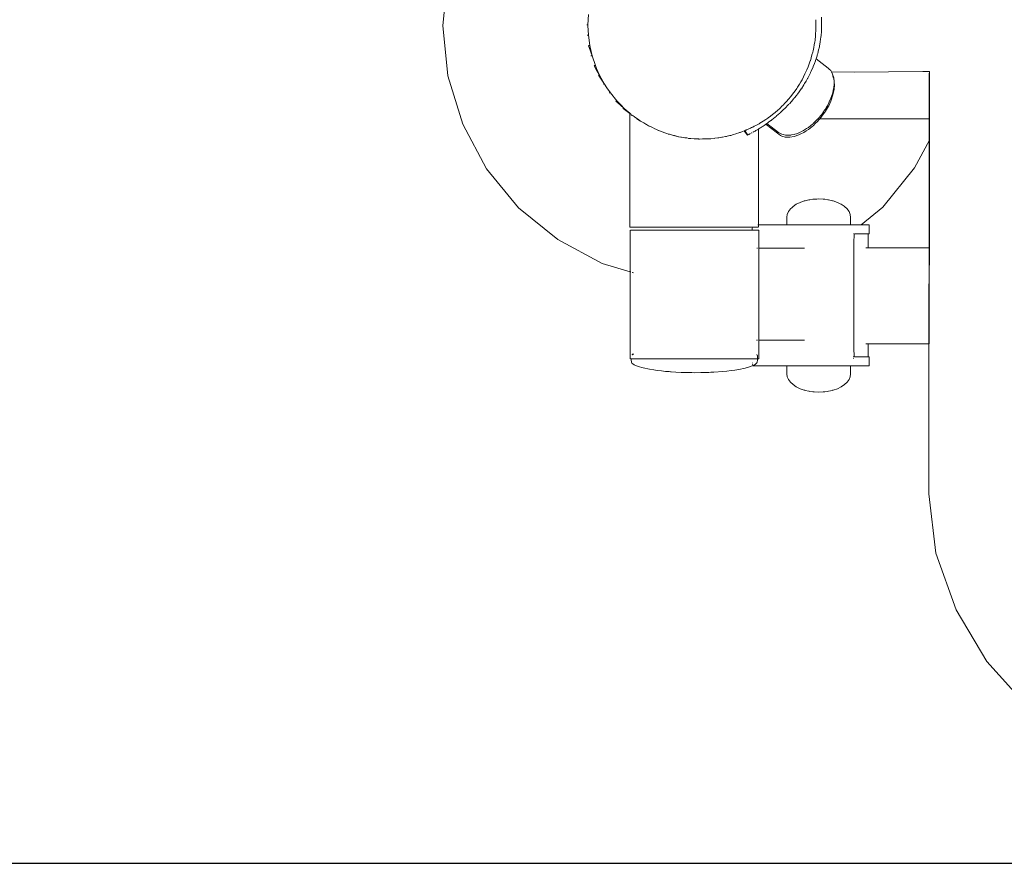
# Model space of a CAD drawing. Extents: x -334 to 1807, y 4065 to 4736.
# Drawn here: x 1384 to 1429, y 4508 to 4546 of the extents above; entities that cross this region are included whole.
import ezdxf

# ---------------------------------------------------------------- set-up
doc = ezdxf.new("R2010")
doc.units = 0
doc.header["$MEASUREMENT"] = 0
doc.layers.get('Defpoints').update_dxf_attribs({"color": 250})
doc.layers.add('ProfileEdges_Nr_Pióra__7', color=7, linetype='Continuous', lineweight=18)

# ---------------------------------------------------------------- blocks, each defined once
blk = doc.blocks.new('*U12')
at = {"layer": 'Defpoints'}
blk.add_lwpolyline([(-561.688, 443.104), (-305.942, 443.104), (-305.942, 519.21), (-561.688, 519.21)], close=True, dxfattribs=at)

msp = doc.modelspace()

# ---------------------------------------------------------------- block references
msp.add_blockref('*U12', (1806.791, 4064.613))

# ---------------------------------------------------------------- next in the draw order: linework, layer by layer
at = {"layer": 'ProfileEdges_Nr_Pióra__7', "linetype": 'Continuous', "flags": 128}
for points in [[(1403.409, 4547.743), (1403.19, 4545.477)], [(1409.732, 4545.509), (1409.753, 4545.977)], [(1420.017, 4545.731), (1420.018, 4545.743)], [(1420.017, 4545.731), (1420.018, 4545.645)], [(1420.018, 4545.645), (1420.018, 4545.523)], [(1420.265, 4545.861), (1420.275, 4545.656)], [(1420.275, 4545.542), (1420.275, 4545.649)], [(1403.417, 4543.212), (1403.19, 4545.477)], [(1409.732, 4545.509), (1409.677, 4545.509)], [(1409.733, 4545.488), (1409.732, 4545.509)], [(1409.753, 4545.041), (1409.733, 4545.488)], [(1420.017, 4545.265), (1420.003, 4545.105)], [(1420.018, 4545.523), (1420.018, 4545.44)], [(1420.018, 4545.44), (1420.018, 4545.369)], [(1420.018, 4545.369), (1420.018, 4545.275)], [(1420.266, 4545.234), (1420.247, 4545.011)], [(1420.267, 4545.242), (1420.268, 4545.255)], [(1420.268, 4545.255), (1420.273, 4545.389)], [(1420.273, 4545.389), (1420.275, 4545.436)], [(1420.275, 4545.436), (1420.275, 4545.542)], [(1409.753, 4545.041), (1409.698, 4545.041)], [(1409.817, 4544.577), (1409.753, 4545.041)], [(1419.964, 4544.749), (1419.938, 4544.608)], [(1419.975, 4544.808), (1419.964, 4544.749)], [(1419.979, 4544.853), (1419.975, 4544.808)], [(1419.992, 4544.992), (1419.979, 4544.853)], [(1420.003, 4545.105), (1419.992, 4544.992)], [(1420.207, 4544.718), (1420.199, 4544.677)], [(1420.214, 4544.765), (1420.208, 4544.72)], [(1420.227, 4544.859), (1420.214, 4544.765)], [(1420.243, 4544.967), (1420.227, 4544.859)], [(1420.247, 4545.011), (1420.243, 4544.971)], [(1409.817, 4544.577), (1409.762, 4544.577)], [(1409.763, 4544.571), (1409.792, 4544.491)], [(1409.792, 4544.491), (1409.923, 4544.121)], [(1409.835, 4544.5), (1409.817, 4544.577)], [(1409.923, 4544.121), (1409.835, 4544.5)], [(1419.872, 4544.281), (1419.837, 4544.157)], [(1419.89, 4544.348), (1419.872, 4544.281)], [(1419.918, 4544.499), (1419.89, 4544.348)], [(1419.938, 4544.608), (1419.918, 4544.499)], [(1420.137, 4544.384), (1420.096, 4544.217)], [(1420.15, 4544.434), (1420.137, 4544.384)], [(1420.15, 4544.434), (1420.157, 4544.462)], [(1420.17, 4544.531), (1420.159, 4544.469)], [(1420.199, 4544.677), (1420.17, 4544.531)], [(1409.923, 4544.121), (1409.867, 4544.121)], [(1410.07, 4543.676), (1409.923, 4544.121)], [(1419.761, 4543.887), (1419.711, 4543.757)], [(1419.802, 4544.03), (1419.764, 4543.897)], [(1419.837, 4544.157), (1419.802, 4544.03)], [(1419.95, 4543.775), (1419.994, 4543.892)], [(1420.003, 4543.917), (1419.999, 4543.904)], [(1420.003, 4543.917), (1420.012, 4543.948)], [(1420.012, 4543.948), (1420.025, 4543.987)], [(1420.025, 4543.987), (1420.065, 4544.114)], [(1420.033, 4543.981), (1420.16, 4543.883)], [(1420.065, 4544.114), (1420.078, 4544.154)], [(1420.087, 4544.185), (1420.078, 4544.154)], [(1420.087, 4544.185), (1420.096, 4544.217)], [(1420.16, 4543.883), (1420.44, 4543.666)], [(1410.07, 4543.676), (1410.014, 4543.676)], [(1410.093, 4543.536), (1410.017, 4543.67)], [(1410.125, 4543.549), (1410.07, 4543.676)], [(1410.256, 4543.246), (1410.093, 4543.536)], [(1410.256, 4543.246), (1410.125, 4543.549)], [(1419.597, 4543.459), (1419.519, 4543.299)], [(1419.607, 4543.484), (1419.597, 4543.459)], [(1419.659, 4543.62), (1419.607, 4543.484)], [(1419.711, 4543.757), (1419.659, 4543.62)], [(1419.806, 4543.429), (1419.776, 4543.361)], [(1419.89, 4543.618), (1419.806, 4543.429)], [(1419.899, 4543.642), (1419.95, 4543.775)], [(1420.44, 4543.666), (1420.57, 4543.565)], [(1420.627, 4543.507), (1420.57, 4543.565)], [(1420.671, 4543.463), (1420.627, 4543.507)], [(1420.686, 4543.448), (1420.671, 4543.463)], [(1420.718, 4543.391), (1420.686, 4543.448)], [(1420.718, 4543.391), (1421.746, 4543.384)], [(1420.771, 4543.297), (1420.718, 4543.391)], [(1424.835, 4543.406), (1421.746, 4543.384)], [(1425.144, 4543.408), (1424.835, 4543.406)], [(1425.144, 4543.406), (1425.143, 4542.266)], [(1404.081, 4541.035), (1403.417, 4543.212)], [(1410.201, 4543.246), (1410.256, 4543.246)], [(1410.204, 4543.24), (1410.481, 4542.836)], [(1410.481, 4542.836), (1410.256, 4543.246)], [(1419.333, 4542.943), (1419.269, 4542.837)], [(1419.391, 4543.038), (1419.333, 4542.943)], [(1419.404, 4543.064), (1419.391, 4543.038)], [(1419.454, 4543.167), (1419.404, 4543.064)], [(1419.519, 4543.299), (1419.454, 4543.167)], [(1419.508, 4542.867), (1419.57, 4542.975)], [(1419.57, 4542.975), (1419.64, 4543.095)], [(1419.646, 4543.107), (1419.64, 4543.095)], [(1419.726, 4543.264), (1419.646, 4543.107)], [(1419.771, 4543.352), (1419.726, 4543.264)], [(1420.823, 4543.117), (1420.771, 4543.297)], [(1420.78, 4543.209), (1420.772, 4543.224)], [(1420.799, 4543.143), (1420.78, 4543.209)], [(1420.811, 4543.102), (1420.799, 4543.143)], [(1420.819, 4543.076), (1420.811, 4543.102)], [(1420.831, 4543.031), (1420.823, 4543.117)], [(1420.832, 4543.028), (1420.842, 4542.913)], [(1425.11, 4524.374), (1425.128, 4543.331)], [(1410.481, 4542.836), (1410.426, 4542.836)], [(1410.591, 4542.672), (1410.481, 4542.836)], [(1410.743, 4542.447), (1410.591, 4542.672)], [(1419.123, 4542.605), (1419.024, 4542.47)], [(1419.148, 4542.638), (1419.123, 4542.605)], [(1419.189, 4542.705), (1419.148, 4542.638)], [(1419.186, 4542.395), (1419.259, 4542.497)], [(1419.269, 4542.837), (1419.189, 4542.705)], [(1419.259, 4542.497), (1419.35, 4542.623)], [(1419.473, 4542.814), (1419.358, 4542.636)], [(1419.506, 4542.865), (1419.473, 4542.814)], [(1420.777, 4542.451), (1420.798, 4542.553)], [(1420.786, 4542.364), (1420.836, 4542.601)], [(1420.798, 4542.553), (1420.826, 4542.689)], [(1420.826, 4542.689), (1420.828, 4542.705)], [(1420.828, 4542.705), (1420.835, 4542.803)], [(1420.835, 4542.803), (1420.838, 4542.854)], [(1420.836, 4542.601), (1420.852, 4542.825)], [(1420.838, 4542.854), (1420.842, 4542.913)], [(1420.852, 4542.825), (1420.842, 4542.913)], [(1410.687, 4542.447), (1410.743, 4542.447)], [(1411.038, 4542.084), (1410.743, 4542.447)], [(1411.038, 4542.084), (1410.983, 4542.084)], [(1410.987, 4542.079), (1411.206, 4541.888)], [(1411.218, 4541.9), (1411.038, 4542.084)], [(1418.8, 4542.184), (1418.673, 4542.042)], [(1418.869, 4542.262), (1418.8, 4542.184)], [(1418.817, 4541.955), (1418.908, 4542.059)], [(1418.883, 4542.281), (1418.869, 4542.262)], [(1418.965, 4542.391), (1418.883, 4542.281)], [(1418.908, 4542.059), (1419.021, 4542.188)], [(1419.024, 4542.47), (1418.965, 4542.391)], [(1419.033, 4542.202), (1419.149, 4542.349)], [(1419.149, 4542.349), (1419.176, 4542.383)], [(1420.592, 4541.869), (1420.683, 4542.073)], [(1420.619, 4542.037), (1420.695, 4542.205)], [(1420.683, 4542.073), (1420.705, 4542.117)], [(1420.695, 4542.205), (1420.719, 4542.276)], [(1420.705, 4542.117), (1420.786, 4542.364)], [(1420.719, 4542.276), (1420.777, 4542.451)], [(1425.143, 4542.266), (1425.142, 4541.85)], [(1411.206, 4541.888), (1411.366, 4541.749)], [(1411.366, 4541.749), (1411.218, 4541.9)], [(1411.366, 4541.749), (1411.31, 4541.749)], [(1411.315, 4541.744), (1411.615, 4541.523)], [(1411.615, 4541.536), (1411.366, 4541.749)], [(1418.268, 4541.642), (1418.215, 4541.593)], [(1418.396, 4541.762), (1418.268, 4541.642)], [(1418.483, 4541.843), (1418.396, 4541.762)], [(1418.556, 4541.691), (1418.418, 4541.56)], [(1418.557, 4541.912), (1418.483, 4541.843)], [(1418.606, 4541.737), (1418.556, 4541.691)], [(1418.601, 4541.961), (1418.557, 4541.912)], [(1418.673, 4542.042), (1418.601, 4541.961)], [(1418.616, 4541.747), (1418.606, 4541.737)], [(1418.781, 4541.918), (1418.616, 4541.747)], [(1418.796, 4541.933), (1418.781, 4541.918)], [(1420.286, 4541.39), (1420.451, 4541.624)], [(1420.353, 4541.588), (1420.394, 4541.65)], [(1420.403, 4541.66), (1420.394, 4541.65)], [(1420.408, 4541.669), (1420.442, 4541.712)], [(1420.442, 4541.712), (1420.472, 4541.764)], [(1420.451, 4541.624), (1420.581, 4541.85)], [(1420.473, 4541.768), (1420.506, 4541.823)], [(1420.505, 4541.825), (1420.518, 4541.85)], [(1420.518, 4541.85), (1420.582, 4541.956)], [(1420.581, 4541.85), (1420.592, 4541.869)], [(1420.585, 4541.962), (1420.597, 4541.994)], [(1420.597, 4541.994), (1420.619, 4542.037)], [(1425.142, 4541.85), (1425.142, 4541.433)], [(1411.615, 4541.523), (1411.615, 4541.536)], [(1411.615, 4541.011), (1411.615, 4541.523)], [(1411.636, 4541.518), (1411.621, 4541.531)], [(1411.621, 4541.519), (1411.634, 4541.509)], [(1411.672, 4541.487), (1411.65, 4541.507)], [(1411.65, 4541.498), (1411.672, 4541.481)], [(1411.704, 4541.46), (1411.682, 4541.479)], [(1411.682, 4541.475), (1411.704, 4541.46)], [(1411.682, 4541.445), (1411.704, 4541.445)], [(1411.682, 4541.435), (1411.704, 4541.421)], [(1411.772, 4541.41), (1411.731, 4541.44)], [(1411.821, 4541.375), (1411.772, 4541.41)], [(1411.839, 4541.362), (1411.821, 4541.375)], [(1411.897, 4541.322), (1411.839, 4541.362)], [(1411.918, 4541.307), (1411.897, 4541.322)], [(1411.941, 4541.29), (1411.918, 4541.307)], [(1412.008, 4541.243), (1411.941, 4541.29)], [(1411.941, 4541.275), (1412.008, 4541.234)], [(1412.034, 4541.225), (1412.008, 4541.243)], [(1412.008, 4541.234), (1412.034, 4541.218)], [(1412.105, 4541.175), (1412.034, 4541.225)], [(1412.034, 4541.218), (1412.105, 4541.175)], [(1412.105, 4541.175), (1412.084, 4541.175)], [(1412.136, 4541.156), (1412.108, 4541.173)], [(1412.219, 4541.109), (1412.136, 4541.156)], [(1417.636, 4541.171), (1417.564, 4541.125)], [(1417.761, 4541.251), (1417.636, 4541.171)], [(1417.845, 4541.305), (1417.761, 4541.251)], [(1417.86, 4541.317), (1417.845, 4541.305)], [(1417.969, 4541.401), (1417.86, 4541.317)], [(1417.985, 4541.2), (1417.883, 4541.126)], [(1418.05, 4541.464), (1417.969, 4541.401)], [(1417.993, 4541.207), (1418.022, 4541.23)], [(1418.097, 4541.289), (1418.022, 4541.23)], [(1418.183, 4541.568), (1418.05, 4541.464)], [(1418.17, 4541.346), (1418.097, 4541.289)], [(1418.178, 4541.353), (1418.216, 4541.385)], [(1418.215, 4541.593), (1418.183, 4541.568)], [(1418.24, 4541.406), (1418.216, 4541.385)], [(1418.395, 4541.539), (1418.24, 4541.406)], [(1418.397, 4541.54), (1418.414, 4541.556)], [(1419.91, 4541.08), (1420.04, 4541.21)], [(1419.987, 4541.059), (1420.101, 4541.171)], [(1420.091, 4541.258), (1420.04, 4541.21)], [(1420.102, 4541.273), (1420.091, 4541.258)], [(1420.134, 4541.214), (1420.101, 4541.171)], [(1420.155, 4541.334), (1420.11, 4541.281)], [(1420.11, 4541.281), (1420.132, 4541.281)], [(1420.134, 4541.214), (1420.192, 4541.281)], [(1420.235, 4541.429), (1420.155, 4541.334)], [(1420.256, 4541.355), (1420.194, 4541.281)], [(1420.194, 4541.281), (1421.067, 4541.281)], [(1420.264, 4541.462), (1420.235, 4541.429)], [(1420.286, 4541.39), (1420.256, 4541.355)], [(1420.265, 4541.464), (1420.277, 4541.477)], [(1420.353, 4541.585), (1420.277, 4541.477)], [(1421.067, 4541.281), (1421.093, 4541.281)], [(1421.093, 4541.281), (1421.134, 4541.281)], [(1421.134, 4541.281), (1421.912, 4541.281)], [(1421.912, 4541.281), (1422.172, 4541.281)], [(1422.172, 4541.281), (1422.706, 4541.281)], [(1422.706, 4541.281), (1423.15, 4541.281)], [(1423.15, 4541.281), (1423.455, 4541.281)], [(1423.455, 4541.281), (1423.991, 4541.281)], [(1423.991, 4541.281), (1424.133, 4541.281)], [(1424.133, 4541.281), (1424.678, 4541.281)], [(1424.678, 4541.281), (1424.717, 4541.281)], [(1424.717, 4541.281), (1425.027, 4541.281)], [(1425.027, 4541.281), (1425.141, 4541.281)], [(1425.142, 4541.433), (1425.141, 4541.281)], [(1425.141, 4541.281), (1425.141, 4541.234)], [(1425.141, 4541.234), (1425.141, 4541.213)], [(1425.141, 4541.205), (1425.141, 4540.731)], [(1405.157, 4539.029), (1404.081, 4541.035)], [(1411.615, 4540.709), (1411.615, 4541.011)], [(1412.25, 4541.091), (1412.219, 4541.109)], [(1412.34, 4541.039), (1412.25, 4541.091)], [(1412.372, 4541.02), (1412.34, 4541.039)], [(1412.47, 4540.964), (1412.372, 4541.02)], [(1412.504, 4540.944), (1412.47, 4540.964)], [(1412.504, 4540.941), (1412.49, 4540.941)], [(1412.609, 4540.895), (1412.511, 4540.941)], [(1412.645, 4540.879), (1412.609, 4540.895)], [(1412.756, 4540.827), (1412.645, 4540.879)], [(1412.793, 4540.81), (1412.756, 4540.827)], [(1412.911, 4540.755), (1412.793, 4540.81)], [(1412.936, 4540.744), (1412.911, 4540.755)], [(1412.915, 4540.744), (1412.936, 4540.744)], [(1413.035, 4540.709), (1412.936, 4540.744)], [(1416.782, 4540.734), (1416.706, 4540.703)], [(1416.798, 4540.712), (1416.782, 4540.734)], [(1416.801, 4540.742), (1416.79, 4540.738)], [(1416.826, 4540.673), (1416.798, 4540.712)], [(1416.803, 4540.743), (1416.818, 4540.723)], [(1416.945, 4540.547), (1416.824, 4540.716)], [(1416.841, 4540.759), (1416.826, 4540.752)], [(1416.867, 4540.769), (1416.845, 4540.76)], [(1416.891, 4540.779), (1416.867, 4540.769)], [(1416.929, 4540.795), (1416.891, 4540.779)], [(1416.989, 4540.819), (1416.929, 4540.795)], [(1417.035, 4540.837), (1416.989, 4540.819)], [(1417.068, 4540.855), (1417.035, 4540.837)], [(1417.113, 4540.878), (1417.068, 4540.855)], [(1417.169, 4540.907), (1417.113, 4540.878)], [(1417.233, 4540.94), (1417.169, 4540.907)], [(1417.254, 4540.716), (1417.203, 4540.686)], [(1417.308, 4540.979), (1417.233, 4540.94)], [(1417.254, 4540.716), (1417.27, 4540.725)], [(1417.27, 4540.725), (1417.283, 4540.732)], [(1417.283, 4540.732), (1417.304, 4540.744)], [(1417.324, 4540.757), (1417.304, 4540.744)], [(1417.398, 4541.026), (1417.308, 4540.979)], [(1417.367, 4540.783), (1417.339, 4540.765)], [(1417.375, 4540.787), (1417.398, 4540.801)], [(1417.45, 4541.053), (1417.398, 4541.026)], [(1417.422, 4540.815), (1417.441, 4540.827)], [(1417.422, 4540.815), (1417.422, 4540.671)], [(1417.441, 4540.827), (1417.458, 4540.838)], [(1417.484, 4541.074), (1417.45, 4541.053)], [(1417.476, 4540.849), (1417.458, 4540.838)], [(1417.479, 4540.851), (1417.509, 4540.871)], [(1417.564, 4541.125), (1417.484, 4541.074)], [(1417.509, 4540.871), (1417.612, 4540.936)], [(1417.621, 4540.943), (1417.635, 4540.952)], [(1417.674, 4540.978), (1417.635, 4540.952)], [(1417.674, 4540.978), (1417.738, 4541.022)], [(1417.738, 4541.022), (1417.751, 4541.03)], [(1417.765, 4541.04), (1417.753, 4541.032)], [(1417.842, 4540.963), (1417.753, 4541.032)], [(1417.784, 4541.054), (1417.765, 4541.04)], [(1417.8, 4541.066), (1417.79, 4541.058)], [(1417.849, 4541.101), (1417.807, 4541.071)], [(1418.33, 4540.667), (1417.807, 4541.071)], [(1417.89, 4540.927), (1417.842, 4540.963)], [(1417.883, 4541.126), (1417.849, 4541.101)], [(1418.339, 4540.579), (1417.9, 4540.919)], [(1419.433, 4540.734), (1419.367, 4540.701)], [(1419.46, 4540.747), (1419.433, 4540.734)], [(1419.46, 4540.747), (1419.546, 4540.803)], [(1419.47, 4540.66), (1419.582, 4540.733)], [(1419.546, 4540.803), (1419.594, 4540.834)], [(1419.582, 4540.733), (1419.687, 4540.801)], [(1419.594, 4540.834), (1419.616, 4540.848)], [(1419.616, 4540.848), (1419.678, 4540.889)], [(1419.678, 4540.889), (1419.767, 4540.961)], [(1419.687, 4540.801), (1419.9, 4540.973)], [(1419.767, 4540.961), (1419.884, 4541.056)], [(1419.89, 4541.061), (1419.901, 4541.072)], [(1419.9, 4540.973), (1419.987, 4541.059)], [(1425.141, 4540.731), (1425.14, 4540.603)], [(1411.615, 4540.246), (1411.615, 4540.709)], [(1413.073, 4540.695), (1413.035, 4540.709)], [(1413.202, 4540.649), (1413.073, 4540.695)], [(1413.24, 4540.636), (1413.202, 4540.649)], [(1413.202, 4540.642), (1413.24, 4540.63)], [(1413.28, 4540.622), (1413.24, 4540.636)], [(1413.24, 4540.63), (1413.28, 4540.618)], [(1413.377, 4540.587), (1413.28, 4540.622)], [(1413.28, 4540.618), (1413.377, 4540.587)], [(1413.377, 4540.587), (1413.356, 4540.587)], [(1413.414, 4540.578), (1413.377, 4540.587)], [(1413.454, 4540.568), (1413.414, 4540.578)], [(1413.592, 4540.532), (1413.454, 4540.568)], [(1413.632, 4540.522), (1413.592, 4540.532)], [(1413.774, 4540.486), (1413.632, 4540.522)], [(1413.645, 4540.514), (1413.774, 4540.486)], [(1413.774, 4540.486), (1413.831, 4540.471)], [(1413.81, 4540.471), (1413.831, 4540.471)], [(1413.918, 4540.457), (1413.831, 4540.471)], [(1413.959, 4540.451), (1413.918, 4540.457)], [(1414.105, 4540.427), (1413.959, 4540.451)], [(1414.146, 4540.42), (1414.105, 4540.427)], [(1414.106, 4540.424), (1414.146, 4540.42)], [(1414.146, 4540.42), (1414.187, 4540.414)], [(1414.187, 4540.414), (1414.293, 4540.397)], [(1414.293, 4540.397), (1414.273, 4540.397)], [(1414.335, 4540.394), (1414.293, 4540.397)], [(1414.376, 4540.391), (1414.335, 4540.394)], [(1414.525, 4540.381), (1414.376, 4540.391)], [(1414.566, 4540.378), (1414.525, 4540.381)], [(1414.57, 4540.377), (1414.715, 4540.368)], [(1414.715, 4540.368), (1414.74, 4540.365)], [(1414.755, 4540.365), (1414.74, 4540.365)], [(1414.904, 4540.368), (1414.761, 4540.365)], [(1415.038, 4540.372), (1414.904, 4540.368)], [(1415.051, 4540.372), (1415.038, 4540.372)], [(1415.091, 4540.373), (1415.051, 4540.372)], [(1415.208, 4540.376), (1415.091, 4540.373)], [(1415.208, 4540.376), (1415.229, 4540.376)], [(1415.276, 4540.381), (1415.237, 4540.377)], [(1415.419, 4540.397), (1415.276, 4540.381)], [(1415.458, 4540.402), (1415.419, 4540.397)], [(1415.597, 4540.418), (1415.458, 4540.402)], [(1415.636, 4540.422), (1415.597, 4540.418)], [(1415.694, 4540.429), (1415.636, 4540.422)], [(1415.771, 4540.445), (1415.694, 4540.429)], [(1415.808, 4540.452), (1415.771, 4540.445)], [(1415.939, 4540.48), (1415.808, 4540.452)], [(1415.976, 4540.487), (1415.939, 4540.48)], [(1416.011, 4540.495), (1415.976, 4540.487)], [(1416.137, 4540.521), (1416.011, 4540.495)], [(1416.153, 4540.524), (1416.137, 4540.521)], [(1416.171, 4540.53), (1416.153, 4540.524)], [(1416.291, 4540.566), (1416.171, 4540.53)], [(1416.404, 4540.601), (1416.291, 4540.566)], [(1416.438, 4540.611), (1416.404, 4540.601)], [(1416.544, 4540.643), (1416.438, 4540.611)], [(1416.576, 4540.653), (1416.544, 4540.643)], [(1416.601, 4540.661), (1416.576, 4540.653)], [(1416.706, 4540.703), (1416.606, 4540.663)], [(1416.911, 4540.555), (1416.826, 4540.673)], [(1416.924, 4540.537), (1416.911, 4540.555)], [(1416.968, 4540.559), (1416.984, 4540.567)], [(1416.988, 4540.57), (1417.008, 4540.58)], [(1417.012, 4540.582), (1417.024, 4540.588)], [(1417.036, 4540.595), (1417.024, 4540.588)], [(1417.036, 4540.595), (1417.068, 4540.612)], [(1417.114, 4540.637), (1417.125, 4540.643)], [(1417.125, 4540.643), (1417.138, 4540.65)], [(1417.198, 4540.684), (1417.185, 4540.676)], [(1417.422, 4540.671), (1417.422, 4540.394)], [(1417.422, 4540.394), (1417.422, 4539.942)], [(1418.383, 4540.636), (1418.33, 4540.667)], [(1418.339, 4540.579), (1418.421, 4540.532)], [(1418.412, 4540.62), (1418.383, 4540.636)], [(1418.473, 4540.585), (1418.412, 4540.62)], [(1418.421, 4540.532), (1418.482, 4540.497)], [(1418.534, 4540.569), (1418.473, 4540.585)], [(1418.635, 4540.457), (1418.482, 4540.497)], [(1418.64, 4540.54), (1418.538, 4540.568)], [(1418.65, 4540.453), (1418.635, 4540.457)], [(1418.701, 4540.539), (1418.64, 4540.54)], [(1418.837, 4540.447), (1418.65, 4540.453)], [(1418.716, 4540.538), (1418.701, 4540.539)], [(1418.734, 4540.538), (1418.716, 4540.538)], [(1418.827, 4540.535), (1418.734, 4540.538)], [(1418.88, 4540.544), (1418.827, 4540.535)], [(1419.039, 4540.481), (1418.837, 4540.447)], [(1418.916, 4540.549), (1418.88, 4540.544)], [(1419.03, 4540.568), (1418.916, 4540.549)], [(1419.03, 4540.568), (1419.068, 4540.581)], [(1419.039, 4540.481), (1419.252, 4540.552)], [(1419.068, 4540.581), (1419.134, 4540.603)], [(1419.134, 4540.603), (1419.242, 4540.64)], [(1419.257, 4540.647), (1419.242, 4540.64)], [(1419.337, 4540.594), (1419.252, 4540.552)], [(1419.367, 4540.701), (1419.257, 4540.647)], [(1419.47, 4540.66), (1419.337, 4540.594)], [(1425.14, 4540.319), (1424.469, 4539.06)], [(1425.14, 4540.319), (1425.133, 4535.458)], [(1425.14, 4540.603), (1425.14, 4540.415)], [(1425.14, 4540.415), (1425.14, 4540.319)], [(1411.615, 4540.025), (1411.615, 4540.246)], [(1411.615, 4539.465), (1411.615, 4540.025)], [(1417.422, 4539.942), (1417.422, 4539.806)], [(1411.615, 4538.921), (1411.615, 4539.465)], [(1417.422, 4539.806), (1417.421, 4539.205)], [(1406.604, 4537.271), (1405.157, 4539.029)], [(1417.422, 4539.203), (1417.422, 4539.17)], [(1417.422, 4539.163), (1417.422, 4538.554)], [(1424.469, 4539.06), (1423.028, 4537.298)], [(1411.615, 4538.654), (1411.615, 4538.921)], [(1411.615, 4537.859), (1411.615, 4538.654)], [(1417.422, 4538.554), (1417.422, 4538.415)], [(1417.422, 4538.415), (1417.422, 4537.915)], [(1411.615, 4537.84), (1411.615, 4537.859)], [(1411.615, 4537.765), (1411.615, 4537.84)], [(1411.615, 4537.102), (1411.615, 4537.765)], [(1417.422, 4537.915), (1417.422, 4537.663)], [(1417.422, 4537.663), (1417.422, 4537.267)], [(1419.701, 4537.625), (1419.525, 4537.582)], [(1419.742, 4537.63), (1419.704, 4537.625)], [(1419.877, 4537.648), (1419.742, 4537.63)], [(1419.877, 4537.648), (1419.908, 4537.651)], [(1419.922, 4537.656), (1419.908, 4537.651)], [(1419.94, 4537.656), (1419.922, 4537.656)], [(1419.94, 4537.656), (1420.056, 4537.661)], [(1420.056, 4537.661), (1420.144, 4537.666)], [(1420.349, 4537.656), (1420.144, 4537.666)], [(1420.349, 4537.656), (1420.367, 4537.656)], [(1420.377, 4537.652), (1420.367, 4537.656)], [(1420.402, 4537.648), (1420.38, 4537.651)], [(1420.547, 4537.63), (1420.412, 4537.648)], [(1420.547, 4537.63), (1420.57, 4537.628)], [(1420.57, 4537.628), (1420.584, 4537.625)], [(1420.588, 4537.625), (1420.764, 4537.582)], [(1408.367, 4535.83), (1406.604, 4537.271)], [(1417.422, 4537.267), (1417.422, 4536.93)], [(1418.779, 4537.095), (1418.865, 4537.215)], [(1418.865, 4537.215), (1418.941, 4537.286)], [(1418.941, 4537.286), (1418.983, 4537.325)], [(1419.129, 4537.424), (1418.983, 4537.325)], [(1419.129, 4537.424), (1419.301, 4537.508)], [(1419.493, 4537.576), (1419.301, 4537.508)], [(1419.498, 4537.576), (1419.522, 4537.582)], [(1420.79, 4537.576), (1420.766, 4537.582)], [(1420.796, 4537.576), (1420.988, 4537.508)], [(1420.988, 4537.508), (1421.105, 4537.451)], [(1421.105, 4537.451), (1421.159, 4537.424)], [(1421.159, 4537.424), (1421.29, 4537.336)], [(1421.29, 4537.336), (1421.306, 4537.325)], [(1421.306, 4537.325), (1421.423, 4537.215)], [(1421.5, 4537.108), (1421.423, 4537.215)], [(1422.056, 4536.497), (1423.028, 4537.298)], [(1411.615, 4536.994), (1411.615, 4537.102)], [(1411.615, 4536.412), (1411.615, 4536.994)], [(1417.422, 4536.93), (1417.422, 4536.629)], [(1418.709, 4536.84), (1418.726, 4536.969)], [(1418.709, 4536.84), (1418.709, 4536.677)], [(1418.726, 4536.969), (1418.779, 4537.095)], [(1421.51, 4537.095), (1421.5, 4537.108)], [(1421.51, 4537.095), (1421.562, 4536.969)], [(1421.562, 4536.969), (1421.564, 4536.953)], [(1421.564, 4536.953), (1421.58, 4536.84)], [(1421.58, 4536.84), (1421.58, 4536.643)], [(1411.615, 4536.393), (1411.615, 4536.412)], [(1411.639, 4536.393), (1411.621, 4536.393)], [(1411.642, 4536.393), (1411.673, 4536.393)], [(1411.712, 4536.393), (1411.678, 4536.393)], [(1411.717, 4536.393), (1411.772, 4536.393)], [(1411.772, 4536.393), (1411.84, 4536.393)], [(1411.84, 4536.393), (1411.919, 4536.393)], [(1411.919, 4536.393), (1412.009, 4536.393)], [(1412.009, 4536.393), (1412.109, 4536.393)], [(1412.109, 4536.393), (1412.221, 4536.393)], [(1412.221, 4536.393), (1412.342, 4536.393)], [(1412.342, 4536.393), (1412.424, 4536.393)], [(1412.424, 4536.393), (1412.472, 4536.393)], [(1412.472, 4536.393), (1412.611, 4536.393)], [(1412.611, 4536.393), (1412.758, 4536.393)], [(1412.758, 4536.393), (1412.913, 4536.393)], [(1412.913, 4536.393), (1413.008, 4536.393)], [(1413.008, 4536.393), (1413.074, 4536.393)], [(1413.074, 4536.393), (1413.242, 4536.393)], [(1413.242, 4536.393), (1413.415, 4536.393)], [(1413.415, 4536.393), (1413.593, 4536.393)], [(1413.593, 4536.393), (1413.637, 4536.393)], [(1413.637, 4536.393), (1413.775, 4536.393)], [(1413.775, 4536.393), (1413.961, 4536.393)], [(1413.961, 4536.393), (1414.148, 4536.393)], [(1414.148, 4536.393), (1414.337, 4536.393)], [(1414.337, 4536.393), (1414.527, 4536.393)], [(1414.527, 4536.393), (1414.717, 4536.393)], [(1414.717, 4536.393), (1414.818, 4536.393)], [(1414.818, 4536.393), (1414.906, 4536.393)], [(1414.906, 4536.393), (1415.093, 4536.393)], [(1415.093, 4536.393), (1415.226, 4536.393)], [(1415.226, 4536.393), (1415.278, 4536.393)], [(1415.278, 4536.393), (1415.46, 4536.393)], [(1415.46, 4536.393), (1415.637, 4536.393)], [(1415.637, 4536.393), (1415.81, 4536.393)], [(1415.81, 4536.393), (1415.977, 4536.393)], [(1415.977, 4536.393), (1416.138, 4536.393)], [(1416.138, 4536.393), (1416.293, 4536.393)], [(1416.293, 4536.393), (1416.439, 4536.393)], [(1416.439, 4536.393), (1416.577, 4536.393)], [(1416.577, 4536.393), (1416.629, 4536.393)], [(1416.629, 4536.393), (1416.707, 4536.393)], [(1416.707, 4536.393), (1416.827, 4536.393)], [(1416.827, 4536.393), (1416.937, 4536.393)], [(1416.937, 4536.393), (1417.037, 4536.393)], [(1417.037, 4536.393), (1417.126, 4536.393)], [(1417.126, 4536.393), (1417.154, 4536.393)], [(1417.137, 4536.258), (1417.145, 4536.336)], [(1417.154, 4536.393), (1417.145, 4536.336)], [(1417.154, 4536.393), (1417.204, 4536.393)], [(1417.204, 4536.393), (1417.27, 4536.393)], [(1417.27, 4536.393), (1417.325, 4536.393)], [(1417.325, 4536.393), (1417.367, 4536.393)], [(1417.367, 4536.393), (1417.398, 4536.393)], [(1417.415, 4536.497), (1417.398, 4536.497)], [(1417.415, 4536.393), (1417.398, 4536.393)], [(1417.422, 4536.629), (1417.422, 4536.497)], [(1417.845, 4536.497), (1417.422, 4536.497)], [(1417.422, 4536.497), (1417.422, 4536.479)], [(1417.422, 4536.479), (1417.422, 4536.427)], [(1417.422, 4536.424), (1417.422, 4536.393)], [(1417.845, 4536.497), (1417.904, 4536.497)], [(1417.904, 4536.497), (1418.018, 4536.497)], [(1418.018, 4536.497), (1418.184, 4536.497)], [(1418.184, 4536.497), (1418.267, 4536.497)], [(1418.267, 4536.497), (1418.397, 4536.497)], [(1418.547, 4536.497), (1418.397, 4536.497)], [(1418.654, 4536.497), (1418.547, 4536.497)], [(1418.709, 4536.497), (1418.654, 4536.497)], [(1418.709, 4536.677), (1418.709, 4536.611)], [(1418.709, 4536.611), (1418.709, 4536.497)], [(1418.709, 4536.497), (1418.709, 4536.484)], [(1418.776, 4536.497), (1418.721, 4536.497)], [(1418.776, 4536.497), (1418.872, 4536.497)], [(1418.872, 4536.497), (1418.973, 4536.497)], [(1418.973, 4536.497), (1419.148, 4536.497)], [(1419.148, 4536.497), (1419.285, 4536.497)], [(1419.521, 4536.497), (1419.285, 4536.497)], [(1419.521, 4536.497), (1419.681, 4536.497)], [(1419.681, 4536.497), (1419.955, 4536.497)], [(1419.955, 4536.497), (1420.122, 4536.497)], [(1420.408, 4536.497), (1420.122, 4536.497)], [(1420.408, 4536.497), (1420.565, 4536.497)], [(1420.835, 4536.497), (1420.565, 4536.497)], [(1420.967, 4536.497), (1420.835, 4536.497)], [(1421.195, 4536.497), (1420.967, 4536.497)], [(1421.289, 4536.497), (1421.195, 4536.497)], [(1421.451, 4536.496), (1421.289, 4536.497)], [(1421.499, 4536.496), (1421.451, 4536.496)], [(1421.517, 4536.497), (1421.499, 4536.496)], [(1421.58, 4536.497), (1421.517, 4536.497)], [(1421.58, 4536.643), (1421.58, 4536.539)], [(1421.58, 4536.539), (1421.58, 4536.497)], [(1421.635, 4536.497), (1421.58, 4536.497)], [(1421.58, 4536.497), (1421.58, 4536.479)], [(1421.635, 4536.497), (1421.763, 4536.497)], [(1421.763, 4536.497), (1421.847, 4536.497)], [(1421.931, 4536.497), (1421.847, 4536.497)], [(1422.056, 4536.497), (1421.931, 4536.497)], [(1422.056, 4536.497), (1422.417, 4536.497)], [(1422.42, 4536.497), (1422.42, 4536.094)], [(1410.376, 4534.76), (1408.367, 4535.83)], [(1411.637, 4536.214), (1411.637, 4536.258)], [(1411.638, 4535.779), (1411.637, 4536.214)], [(1411.645, 4536.258), (1411.659, 4536.258)], [(1411.688, 4536.258), (1411.659, 4536.258)], [(1411.73, 4536.258), (1411.688, 4536.258)], [(1411.73, 4536.258), (1411.742, 4536.258)], [(1411.742, 4536.258), (1411.784, 4536.258)], [(1411.784, 4536.258), (1411.849, 4536.258)], [(1411.927, 4536.258), (1411.849, 4536.258)], [(1412.015, 4536.258), (1411.927, 4536.258)], [(1412.015, 4536.258), (1412.114, 4536.258)], [(1412.114, 4536.258), (1412.124, 4536.258)], [(1412.124, 4536.258), (1412.223, 4536.258)], [(1412.223, 4536.258), (1412.343, 4536.258)], [(1412.343, 4536.258), (1412.471, 4536.258)], [(1412.471, 4536.258), (1412.605, 4536.258)], [(1412.755, 4536.258), (1412.609, 4536.258)], [(1412.909, 4536.258), (1412.755, 4536.258)], [(1412.909, 4536.258), (1412.981, 4536.258)], [(1413.069, 4536.258), (1412.981, 4536.258)], [(1413.069, 4536.258), (1413.236, 4536.258)], [(1413.236, 4536.258), (1413.408, 4536.258)], [(1413.408, 4536.258), (1413.586, 4536.258)], [(1413.767, 4536.258), (1413.586, 4536.258)], [(1413.92, 4536.258), (1413.767, 4536.258)], [(1413.952, 4536.258), (1413.92, 4536.258)], [(1414.139, 4536.258), (1413.952, 4536.258)], [(1414.139, 4536.258), (1414.328, 4536.258)], [(1414.328, 4536.258), (1414.518, 4536.258)], [(1414.518, 4536.258), (1414.707, 4536.258)], [(1414.707, 4536.258), (1414.818, 4536.258)], [(1414.818, 4536.258), (1414.897, 4536.258)], [(1415.084, 4536.258), (1414.897, 4536.258)], [(1415.27, 4536.258), (1415.084, 4536.258)], [(1415.27, 4536.258), (1415.452, 4536.258)], [(1415.63, 4536.258), (1415.452, 4536.258)], [(1415.761, 4536.258), (1415.63, 4536.258)], [(1415.761, 4536.258), (1415.804, 4536.258)], [(1415.804, 4536.258), (1415.972, 4536.258)], [(1415.972, 4536.258), (1416.134, 4536.258)], [(1416.29, 4536.258), (1416.134, 4536.258)], [(1416.438, 4536.258), (1416.29, 4536.258)], [(1416.577, 4536.258), (1416.438, 4536.258)], [(1416.577, 4536.258), (1416.656, 4536.258)], [(1416.708, 4536.258), (1416.656, 4536.258)], [(1416.708, 4536.258), (1416.83, 4536.258)], [(1416.942, 4536.258), (1416.83, 4536.258)], [(1417.043, 4536.258), (1416.942, 4536.258)], [(1417.043, 4536.258), (1417.134, 4536.258)], [(1417.214, 4536.258), (1417.137, 4536.258)], [(1417.282, 4536.258), (1417.214, 4536.258)], [(1417.282, 4536.258), (1417.339, 4536.258)], [(1417.351, 4536.258), (1417.339, 4536.258)], [(1417.351, 4536.258), (1417.383, 4536.258)], [(1417.383, 4536.258), (1417.416, 4536.258)], [(1417.422, 4536.258), (1417.436, 4536.258)], [(1417.443, 4536.227), (1417.443, 4536.258)], [(1417.443, 4536.088), (1417.443, 4536.219)], [(1417.443, 4535.933), (1417.443, 4536.078)], [(1417.443, 4535.922), (1417.443, 4535.933)], [(1417.443, 4535.769), (1417.443, 4535.922)], [(1421.698, 4536.094), (1421.718, 4536.094)], [(1421.729, 4535.757), (1421.731, 4535.844)], [(1421.731, 4535.844), (1421.734, 4535.926)], [(1421.734, 4535.926), (1421.739, 4535.995)], [(1421.739, 4535.995), (1421.746, 4536.049)], [(1421.746, 4536.049), (1421.754, 4536.082)], [(1421.763, 4536.094), (1421.754, 4536.082)], [(1421.785, 4536.094), (1421.763, 4536.094)], [(1421.97, 4536.094), (1421.79, 4536.094)], [(1422.126, 4536.094), (1421.976, 4536.094)], [(1422.245, 4536.094), (1422.129, 4536.094)], [(1422.327, 4536.094), (1422.247, 4536.094)], [(1422.372, 4536.094), (1422.328, 4536.094)], [(1422.38, 4536.094), (1422.38, 4535.458)], [(1422.38, 4536.094), (1422.417, 4536.094)], [(1411.638, 4535.559), (1411.638, 4535.779)], [(1411.638, 4535.241), (1411.638, 4535.559)], [(1417.383, 4535.443), (1417.351, 4535.443)], [(1417.437, 4535.443), (1417.422, 4535.443)], [(1417.443, 4535.757), (1417.443, 4535.769)], [(1417.443, 4535.443), (1417.443, 4535.757)], [(1419.206, 4535.443), (1417.443, 4535.443)], [(1417.443, 4535.407), (1417.443, 4535.427)], [(1417.443, 4535.392), (1417.443, 4535.407)], [(1417.443, 4535.376), (1417.443, 4535.392)], [(1419.224, 4535.443), (1419.206, 4535.443)], [(1419.224, 4535.443), (1419.495, 4535.443)], [(1421.729, 4535.757), (1421.729, 4533.016)], [(1422.327, 4535.458), (1422.27, 4535.458)], [(1422.372, 4535.458), (1422.333, 4535.458)], [(1425.133, 4535.458), (1422.38, 4535.458)], [(1425.133, 4535.458), (1425.131, 4533.884)], [(1411.638, 4535.033), (1411.638, 4535.241)], [(1411.638, 4534.813), (1411.638, 4535.033)], [(1417.443, 4535.337), (1417.443, 4535.373)], [(1417.443, 4535.28), (1417.443, 4535.337)], [(1417.443, 4535.233), (1417.443, 4535.28)], [(1417.443, 4535.233), (1417.443, 4535.152)], [(1417.443, 4535.152), (1417.443, 4535.097)], [(1417.443, 4535.097), (1417.443, 4534.99)], [(1417.443, 4534.99), (1417.443, 4534.931)], [(1410.376, 4534.76), (1411.639, 4534.379)], [(1411.638, 4534.654), (1411.638, 4534.813)], [(1411.639, 4534.518), (1411.638, 4534.654)], [(1411.639, 4534.439), (1411.639, 4534.518)], [(1417.443, 4534.8), (1417.443, 4534.931)], [(1417.443, 4534.739), (1417.443, 4534.8)], [(1417.443, 4534.707), (1417.443, 4534.739)], [(1417.443, 4534.634), (1417.443, 4534.707)], [(1417.443, 4534.468), (1417.443, 4534.634)], [(1411.637, 4530.451), (1411.639, 4534.379)], [(1411.639, 4534.379), (1411.639, 4534.439)], [(1411.647, 4534.376), (1411.659, 4534.373)], [(1411.73, 4534.352), (1411.742, 4534.348)], [(1411.748, 4534.346), (1411.78, 4534.337)], [(1417.443, 4534.408), (1417.443, 4534.468)], [(1417.443, 4534.222), (1417.443, 4534.408)], [(1417.443, 4534.164), (1417.443, 4534.222)], [(1417.443, 4533.963), (1417.443, 4534.164)], [(1417.443, 4533.906), (1417.443, 4533.963)], [(1417.443, 4533.878), (1417.443, 4533.906)], [(1417.443, 4533.774), (1417.443, 4533.878)], [(1417.443, 4533.56), (1417.443, 4533.774)], [(1425.128, 4531.303), (1425.131, 4533.884)], [(1417.443, 4533.504), (1417.443, 4533.56)], [(1417.443, 4533.477), (1417.443, 4533.504)], [(1417.443, 4533.368), (1417.443, 4533.477)], [(1417.443, 4533.153), (1417.443, 4533.368)], [(1417.443, 4533.097), (1417.443, 4533.153)], [(1417.443, 4533.069), (1417.443, 4533.097)], [(1417.443, 4532.963), (1417.443, 4533.069)], [(1417.443, 4532.758), (1417.443, 4532.963)], [(1417.443, 4532.7), (1417.443, 4532.758)], [(1421.729, 4533.016), (1421.729, 4530.876)], [(1417.443, 4532.671), (1417.443, 4532.7)], [(1417.443, 4532.573), (1417.443, 4532.671)], [(1417.443, 4532.39), (1417.443, 4532.573)], [(1417.443, 4532.329), (1417.443, 4532.39)], [(1417.443, 4532.299), (1417.443, 4532.329)], [(1417.443, 4532.214), (1417.443, 4532.299)], [(1417.443, 4532.062), (1417.443, 4532.214)], [(1417.443, 4531.998), (1417.443, 4532.062)], [(1417.443, 4531.869), (1417.443, 4531.998)], [(1417.443, 4531.806), (1417.443, 4531.869)], [(1417.443, 4531.775), (1417.443, 4531.806)], [(1417.443, 4531.719), (1417.443, 4531.775)], [(1417.443, 4531.627), (1417.443, 4531.719)], [(1417.443, 4531.568), (1417.443, 4531.627)], [(1417.443, 4531.501), (1417.443, 4531.568)], [(1417.443, 4531.448), (1417.443, 4531.501)], [(1417.443, 4531.403), (1417.443, 4531.448)], [(1417.443, 4531.361), (1417.443, 4531.403)], [(1417.351, 4531.294), (1417.339, 4531.294)], [(1417.377, 4531.294), (1417.357, 4531.294)], [(1417.443, 4530.876), (1417.442, 4531.223)], [(1417.443, 4531.336), (1417.443, 4531.361)], [(1417.443, 4531.308), (1417.443, 4531.336)], [(1417.443, 4531.224), (1417.443, 4531.294)], [(1417.443, 4531.294), (1417.509, 4531.294)], [(1417.509, 4531.294), (1419.224, 4531.294)], [(1419.494, 4531.294), (1419.224, 4531.294)], [(1422.27, 4531.127), (1422.318, 4531.127)], [(1422.327, 4531.127), (1422.367, 4531.127)], [(1422.38, 4531.127), (1422.38, 4530.54)], [(1422.38, 4531.127), (1425.128, 4531.127)], [(1425.128, 4531.127), (1425.128, 4531.303)], [(1411.73, 4530.66), (1411.742, 4530.666)], [(1411.742, 4530.646), (1411.73, 4530.642)], [(1411.73, 4530.64), (1411.744, 4530.644)], [(1411.744, 4530.667), (1411.784, 4530.686)], [(1411.784, 4530.662), (1411.744, 4530.647)], [(1411.784, 4530.657), (1411.744, 4530.644)], [(1417.339, 4530.644), (1417.351, 4530.638)], [(1417.352, 4530.638), (1417.382, 4530.622)], [(1417.383, 4530.555), (1417.38, 4530.451)], [(1417.383, 4530.601), (1417.383, 4530.566)], [(1417.443, 4530.723), (1417.443, 4530.876)], [(1417.443, 4530.712), (1417.443, 4530.723)], [(1417.443, 4530.566), (1417.443, 4530.712)], [(1417.443, 4530.555), (1417.443, 4530.566)], [(1417.443, 4530.451), (1417.443, 4530.555)], [(1421.724, 4530.54), (1421.698, 4530.54)], [(1421.731, 4530.789), (1421.729, 4530.876)], [(1421.734, 4530.708), (1421.731, 4530.789)], [(1421.739, 4530.639), (1421.734, 4530.708)], [(1421.746, 4530.585), (1421.739, 4530.639)], [(1421.746, 4530.585), (1421.754, 4530.552)], [(1421.754, 4530.552), (1421.763, 4530.54)], [(1421.763, 4530.54), (1421.882, 4530.54)], [(1421.884, 4530.54), (1421.972, 4530.54)], [(1421.972, 4530.54), (1422.124, 4530.54)], [(1422.126, 4530.54), (1422.243, 4530.54)], [(1422.245, 4530.54), (1422.327, 4530.54)], [(1422.372, 4530.54), (1422.327, 4530.54)], [(1422.417, 4530.54), (1422.38, 4530.54)], [(1422.42, 4530.54), (1422.42, 4530.136)], [(1411.645, 4530.451), (1411.659, 4530.451)], [(1411.659, 4530.451), (1411.678, 4530.451)], [(1411.679, 4530.409), (1411.678, 4530.451)], [(1411.679, 4530.409), (1411.691, 4530.307)], [(1411.713, 4530.451), (1411.688, 4530.451)], [(1411.691, 4530.307), (1411.717, 4530.268)], [(1411.713, 4530.451), (1411.73, 4530.451)], [(1411.761, 4530.228), (1411.717, 4530.268)], [(1411.73, 4530.451), (1411.784, 4530.451)], [(1411.761, 4530.228), (1411.821, 4530.19)], [(1411.798, 4530.451), (1411.784, 4530.451)], [(1411.798, 4530.451), (1411.817, 4530.451)], [(1411.817, 4530.451), (1411.85, 4530.451)], [(1411.991, 4530.116), (1411.821, 4530.19)], [(1411.85, 4530.451), (1411.927, 4530.451)], [(1411.927, 4530.451), (1411.989, 4530.451)], [(1411.989, 4530.451), (1412.015, 4530.451)], [(1411.991, 4530.116), (1412.224, 4530.047)], [(1412.015, 4530.451), (1412.114, 4530.451)], [(1412.114, 4530.451), (1412.177, 4530.451)], [(1412.177, 4530.451), (1412.223, 4530.451)], [(1412.223, 4530.451), (1412.279, 4530.451)], [(1412.279, 4530.451), (1412.343, 4530.451)], [(1412.471, 4530.451), (1412.343, 4530.451)], [(1412.471, 4530.451), (1412.513, 4530.451)], [(1412.609, 4530.451), (1412.513, 4530.451)], [(1412.609, 4530.451), (1412.755, 4530.451)], [(1412.755, 4530.451), (1412.785, 4530.451)], [(1412.785, 4530.451), (1412.853, 4530.451)], [(1412.853, 4530.451), (1412.909, 4530.451)], [(1412.909, 4530.451), (1412.929, 4530.451)], [(1412.929, 4530.451), (1413.069, 4530.451)], [(1413.235, 4530.451), (1413.069, 4530.451)], [(1413.236, 4530.451), (1413.408, 4530.451)], [(1413.563, 4530.451), (1413.408, 4530.451)], [(1413.563, 4530.451), (1413.586, 4530.451)], [(1413.586, 4530.451), (1413.648, 4530.451)], [(1413.738, 4530.451), (1413.648, 4530.451)], [(1413.767, 4530.451), (1413.738, 4530.451)], [(1413.952, 4530.451), (1413.767, 4530.451)], [(1413.952, 4530.451), (1414.083, 4530.451)], [(1414.083, 4530.451), (1414.139, 4530.451)], [(1414.328, 4530.451), (1414.139, 4530.451)], [(1414.328, 4530.451), (1414.433, 4530.451)], [(1414.433, 4530.451), (1414.518, 4530.451)], [(1414.518, 4530.451), (1414.529, 4530.451)], [(1414.529, 4530.451), (1414.625, 4530.451)], [(1414.707, 4530.451), (1414.625, 4530.451)], [(1414.897, 4530.451), (1414.707, 4530.451)], [(1414.897, 4530.451), (1414.975, 4530.451)], [(1414.975, 4530.451), (1415.084, 4530.451)], [(1415.27, 4530.451), (1415.084, 4530.451)], [(1415.27, 4530.451), (1415.313, 4530.451)], [(1415.313, 4530.451), (1415.41, 4530.451)], [(1415.41, 4530.451), (1415.452, 4530.451)], [(1415.452, 4530.451), (1415.502, 4530.451)], [(1415.63, 4530.451), (1415.502, 4530.451)], [(1415.804, 4530.451), (1415.63, 4530.451)], [(1415.823, 4530.451), (1415.804, 4530.451)], [(1415.972, 4530.451), (1415.823, 4530.451)], [(1416.117, 4530.451), (1415.972, 4530.451)], [(1416.117, 4530.451), (1416.134, 4530.451)], [(1416.134, 4530.451), (1416.205, 4530.451)], [(1416.205, 4530.451), (1416.283, 4530.451)], [(1416.438, 4530.451), (1416.29, 4530.451)], [(1416.438, 4530.451), (1416.545, 4530.451)], [(1416.545, 4530.451), (1416.577, 4530.451)], [(1416.577, 4530.451), (1416.708, 4530.451)], [(1416.767, 4530.451), (1416.708, 4530.451)], [(1416.767, 4530.451), (1416.83, 4530.451)], [(1416.829, 4530.038), (1417.062, 4530.105)], [(1416.891, 4530.451), (1416.835, 4530.451)], [(1416.942, 4530.451), (1416.891, 4530.451)], [(1417.043, 4530.451), (1416.942, 4530.451)], [(1417.043, 4530.451), (1417.069, 4530.451)], [(1417.062, 4530.105), (1417.174, 4530.155)], [(1417.134, 4530.451), (1417.069, 4530.451)], [(1417.134, 4530.451), (1417.199, 4530.451)], [(1417.149, 4530.27), (1417.151, 4530.256)], [(1417.163, 4530.193), (1417.158, 4530.21)], [(1417.19, 4530.136), (1417.175, 4530.153)], [(1417.178, 4530.155), (1417.233, 4530.178)], [(1417.19, 4530.136), (1417.845, 4530.136)], [(1417.199, 4530.451), (1417.214, 4530.451)], [(1417.214, 4530.451), (1417.24, 4530.451)], [(1417.233, 4530.178), (1417.283, 4530.21)], [(1417.24, 4530.451), (1417.265, 4530.451)], [(1417.265, 4530.451), (1417.282, 4530.451)], [(1417.339, 4530.451), (1417.282, 4530.451)], [(1417.338, 4530.256), (1417.294, 4530.217)], [(1417.364, 4530.295), (1417.338, 4530.256)], [(1417.371, 4530.451), (1417.351, 4530.451)], [(1417.366, 4530.304), (1417.378, 4530.397)], [(1417.379, 4530.415), (1417.378, 4530.397)], [(1417.38, 4530.451), (1417.379, 4530.423)], [(1417.383, 4530.451), (1417.416, 4530.451)], [(1417.422, 4530.451), (1417.436, 4530.451)], [(1417.845, 4530.136), (1417.904, 4530.136)], [(1417.904, 4530.136), (1418.018, 4530.136)], [(1418.018, 4530.136), (1418.184, 4530.136)], [(1418.184, 4530.136), (1418.397, 4530.136)], [(1418.397, 4530.136), (1418.654, 4530.136)], [(1418.654, 4530.136), (1418.709, 4530.136)], [(1418.709, 4530.155), (1418.709, 4530.143)], [(1418.709, 4530.136), (1418.709, 4529.78)], [(1418.721, 4530.136), (1418.779, 4530.136)], [(1418.872, 4530.136), (1418.779, 4530.136)], [(1418.978, 4530.136), (1418.872, 4530.136)], [(1418.978, 4530.136), (1419.148, 4530.136)], [(1419.148, 4530.136), (1419.291, 4530.136)], [(1419.291, 4530.136), (1419.521, 4530.136)], [(1419.687, 4530.136), (1419.521, 4530.136)], [(1419.955, 4530.136), (1419.687, 4530.136)], [(1419.955, 4530.136), (1420.129, 4530.136)], [(1420.129, 4530.136), (1420.408, 4530.136)], [(1420.572, 4530.136), (1420.408, 4530.136)], [(1420.835, 4530.136), (1420.572, 4530.136)], [(1420.973, 4530.136), (1420.835, 4530.136)], [(1421.195, 4530.136), (1420.973, 4530.136)], [(1421.293, 4530.136), (1421.195, 4530.136)], [(1421.451, 4530.136), (1421.293, 4530.136)], [(1421.5, 4530.136), (1421.451, 4530.136)], [(1421.58, 4530.136), (1421.5, 4530.136)], [(1421.58, 4530.136), (1421.58, 4530.155)], [(1421.58, 4530.136), (1421.635, 4530.136)], [(1421.58, 4529.78), (1421.58, 4530.136)], [(1421.763, 4530.136), (1421.635, 4530.136)], [(1421.702, 4530.471), (1421.714, 4530.471)], [(1422.417, 4530.136), (1421.763, 4530.136)], [(1412.224, 4530.047), (1412.514, 4529.986)], [(1412.701, 4529.959), (1412.514, 4529.986)], [(1412.853, 4529.934), (1412.701, 4529.959)], [(1413.057, 4529.911), (1412.853, 4529.934)], [(1413.234, 4529.891), (1413.057, 4529.911)], [(1413.234, 4529.891), (1413.399, 4529.88)], [(1413.399, 4529.88), (1413.45, 4529.874)], [(1413.482, 4529.874), (1413.45, 4529.874)], [(1413.482, 4529.874), (1413.689, 4529.86)], [(1413.689, 4529.86), (1413.933, 4529.848)], [(1414.064, 4529.843), (1413.933, 4529.848)], [(1414.112, 4529.84), (1414.067, 4529.841)], [(1414.191, 4529.84), (1414.112, 4529.84)], [(1414.26, 4529.836), (1414.191, 4529.84)], [(1414.26, 4529.836), (1414.273, 4529.837)], [(1414.273, 4529.837), (1414.323, 4529.836)], [(1414.423, 4529.836), (1414.323, 4529.836)], [(1414.423, 4529.836), (1414.525, 4529.832)], [(1414.525, 4529.832), (1414.819, 4529.835)], [(1414.819, 4529.835), (1414.938, 4529.839)], [(1414.938, 4529.839), (1415.13, 4529.846)], [(1415.181, 4529.846), (1415.13, 4529.846)], [(1415.277, 4529.851), (1415.181, 4529.846)], [(1415.362, 4529.856), (1415.277, 4529.851)], [(1415.405, 4529.856), (1415.362, 4529.856)], [(1415.405, 4529.856), (1415.817, 4529.886)], [(1415.817, 4529.886), (1415.994, 4529.905)], [(1416.198, 4529.927), (1415.994, 4529.905)], [(1416.351, 4529.951), (1416.198, 4529.927)], [(1416.538, 4529.978), (1416.351, 4529.951)], [(1416.538, 4529.978), (1416.829, 4530.038)], [(1418.726, 4529.65), (1418.709, 4529.78)], [(1418.779, 4529.524), (1418.726, 4529.65)], [(1421.51, 4529.524), (1421.562, 4529.65)], [(1421.562, 4529.65), (1421.58, 4529.78)], [(1418.865, 4529.405), (1418.779, 4529.524)], [(1418.983, 4529.294), (1418.865, 4529.405)], [(1418.983, 4529.294), (1419.129, 4529.196)], [(1419.301, 4529.111), (1419.129, 4529.196)], [(1420.988, 4529.111), (1421.159, 4529.196)], [(1421.306, 4529.294), (1421.159, 4529.196)], [(1421.306, 4529.294), (1421.423, 4529.405)], [(1421.423, 4529.405), (1421.51, 4529.524)], [(1419.301, 4529.111), (1419.493, 4529.044)], [(1419.498, 4529.044), (1419.522, 4529.038)], [(1419.525, 4529.037), (1419.701, 4528.994)], [(1419.742, 4528.989), (1419.704, 4528.994)], [(1419.877, 4528.972), (1419.742, 4528.989)], [(1419.908, 4528.969), (1419.877, 4528.972)], [(1419.922, 4528.964), (1419.908, 4528.969)], [(1419.922, 4528.964), (1419.94, 4528.964)], [(1420.144, 4528.954), (1419.94, 4528.964)], [(1420.349, 4528.964), (1420.144, 4528.954)], [(1420.367, 4528.964), (1420.349, 4528.964)], [(1420.377, 4528.967), (1420.367, 4528.964)], [(1420.38, 4528.969), (1420.412, 4528.972)], [(1420.547, 4528.989), (1420.412, 4528.972)], [(1420.584, 4528.994), (1420.547, 4528.989)], [(1420.764, 4529.037), (1420.588, 4528.994)], [(1420.79, 4529.044), (1420.766, 4529.038)], [(1420.988, 4529.111), (1420.796, 4529.044)], [(1425.11, 4524.374), (1425.431, 4521.692)], [(1425.431, 4521.692), (1426.338, 4519.139)], [(1426.338, 4519.139), (1427.723, 4516.811)], [(1427.723, 4516.811), (1429.53, 4514.813)]]:
    msp.add_lwpolyline(points, dxfattribs=at)

doc.saveas('drawing.dxf')
